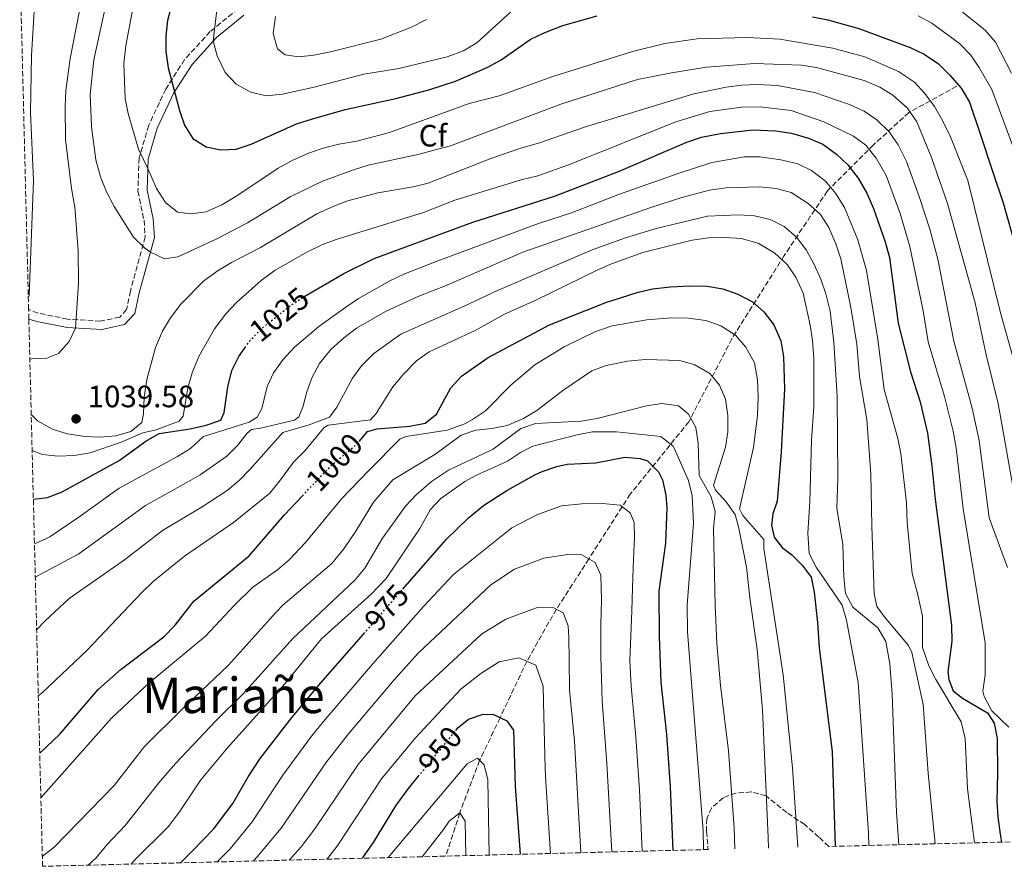
# Model space of a CAD drawing. Units: metres. Extents: x 672030 to 675496, y 4739833 to 4742233.
# Drawn here: x 672081 to 672399, y 4739833 to 4740107 of the extents above; entities that cross this region are included whole.
import ezdxf
from ezdxf.enums import TextEntityAlignment as Align

# ---------------------------------------------------------------- set-up
doc = ezdxf.new("R2010")
doc.units = ezdxf.units.M
doc.header["$MEASUREMENT"] = 0
doc.linetypes.add('DGN Style 3', pattern=[2.435891, 1.739922, -0.695969])
doc.linetypes.add('DGN Style 5', pattern=[1.217945, 0.521977, -0.695969])
for name, color, linetype, lineweight in [('Barranco lineal', 142, 'DGN Style 3', 13), ('Camino', 7, 'DGN Style 3', 0), ('Cauce permanente (área)', 142, 'Continuous', 13), ('Cota de curva de nivel directora', 7, 'Continuous', 0), ('Cota de punto acotado terreno', 7, 'Continuous', 0), ('Curva de nivel directora', 30, 'Continuous', 30), ('Curva de nivel directora no vista', 30, 'DGN Style 5', 30), ('Curva de nivel intermedia', 30, 'Continuous', 0), ('Etiqueta de zona arbolada', 92, 'Continuous', 0), ('Margen derecho', 7, 'Continuous', 0), ('Punto acotado terreno (símbolo)', 7, 'Continuous', 0), ('Texto de Área (paraje) menor', 7, 'Continuous', 0), ('Zona arbolada', 92, 'DGN Style 3', 0)]:
    doc.layers.add(name, color=color, linetype=linetype, lineweight=lineweight)
doc.styles.add('Style-Arial', font='arial.ttf')

# ---------------------------------------------------------------- blocks, each defined once
blk = doc.blocks.new('5PATER')
at = {"layer": 'Cauce permanente (área)', "linetype": 'Continuous', "lineweight": 0}
h = blk.add_hatch(color=51, dxfattribs=at)
edge = h.paths.add_edge_path()
edge.add_ellipse((0, 0), major_axis=(-0.11, -0.111), ratio=0.999422, start_angle=0, end_angle=360)

msp = doc.modelspace()

# ---------------------------------------------------------------- linework, layer by layer
at = {"layer": 'Barranco lineal', "color": 142, "linetype": 'DGN Style 3', "lineweight": 13}
msp.add_polyline3d([(672383.74, 4740085.75, 1049.66), (672368.29, 4740077.28, 1039.78), (672356.84, 4740066.82, 1031.17), (672341.89, 4740051.87, 1019.12), (672327.94, 4740030.94, 1005.86), (672311.01, 4740004.03, 994.46), (672297.06, 4739977.13, 984.4), (672278.13, 4739953.71, 971.5), (672264.7, 4739932.73, 965), (672254.2, 4739916.44, 960), (672244.64, 4739899.56, 955), (672236, 4739881.32, 950), (672229.35, 4739867.51, 945), (672222.92, 4739850.46, 940), (672218.36, 4739836.48, 937.51)], dxfattribs=at)
at = {"layer": 'Camino', "color": 7, "linetype": 'DGN Style 3', "lineweight": 0}
msp.add_polyline3d([(672194.54, 4740131.05, 1064), (672190.63, 4740129.73, 1065.62), (672184.61, 4740128.76, 1064.7), (672176.83, 4740126.76, 1063.4), (672168.16, 4740122.91, 1062.55), (672160.28, 4740116.98, 1060.59), (672151.26, 4740110.88, 1058.76), (672142.15, 4740103.44, 1056.44), (672133.9, 4740094.38, 1053.73), (672127.8, 4740084.86, 1050.75), (672122.28, 4740073.11, 1048.03), (672119.17, 4740062.53, 1046.03), (672118.78, 4740051.83, 1043.97), (672120.77, 4740042.39, 1042.15), (672121.14, 4740036.99, 1041.27), (672116.36, 4740019.46, 1038.28), (672115.14, 4740013.49, 1038.27), (672112.89, 4740010.99, 1038.22), (672106.7, 4740009.7, 1037.47), (672096.03, 4740010.35, 1035.87), (672086.35, 4740012.33, 1033.17), (672083.42, 4740013.48, 1031.13)], dxfattribs=at)
at = {"layer": 'Curva de nivel directora', "color": 30, "linetype": 'Continuous', "lineweight": 30, "flags": 128}
for points, elevation in [([(672131.24, 4740118.12), (672128.41, 4740107.05), (672127.8, 4740101.98), (672127.81, 4740096.98), (672128.61, 4740091.74), (672132.27, 4740077.94), (672133.9, 4740073.21), (672136.59, 4740068.86), (672140.83, 4740066.11), (672145.57, 4740065.19), (672150.56, 4740065.43), (672155.42, 4740067.01), (672170.08, 4740073.56), (672174.94, 4740075.1), (672185.86, 4740078.19), (672202.27, 4740081.77), (672212.93, 4740084.58), (672221.58, 4740087.43), (672231.99, 4740091.93), (672236.36, 4740094.36), (672245.76, 4740100.9), (672250.27, 4740103.06), (672256.32, 4740105.4), (672267.36, 4740108.58)], 1050), ([(672337.09, 4740108.27), (672342.05, 4740107.24), (672352.07, 4740104.41), (672368.66, 4740098.33), (672373.17, 4740096.18), (672377.88, 4740092.98)], 1050), ([(672377.88, 4740092.98), (672381.55, 4740089.38), (672385.2, 4740085.13), (672387.9, 4740080.6), (672391.29, 4740070.4), (672395.27, 4740058.62), (672398.77, 4740047.96), (672404.37, 4740028.18)], 1050), ([(672172.85, 4740017.81), (672185.44, 4740025.16), (672195.23, 4740029.97), (672227.2, 4740041.71), (672253.58, 4740050.19), (672274.3, 4740058.12), (672296.42, 4740067.66), (672301.16, 4740069.27), (672307.28, 4740070.45), (672317.81, 4740071.61), (672325.08, 4740071.32), (672330.27, 4740070.56), (672335.8, 4740068.97), (672340.39, 4740067.01), (672344.9, 4740063.81), (672348.48, 4740060.32), (672351.82, 4740055.96), (672354.68, 4740051.15), (672356.82, 4740046.19), (672360.59, 4740035.43), (672361.97, 4740030.3), (672364.81, 4740009.1), (672368.77, 4739993.31), (672371.94, 4739983.56), (672374.31, 4739973.49), (672375.75, 4739962.86), (672376.75, 4739952.1), (672382.08, 4739911.13), (672382.13, 4739906.13), (672380.88, 4739896.11), (672381.15, 4739893.71), (672382.65, 4739890.02), (672385.57, 4739887.66), (672393.69, 4739882.87), (672395.9, 4739879.54), (672396.79, 4739874.61), (672396.99, 4739863.36), (672396.78, 4739854.23), (672397.02, 4739849.24), (672397.79, 4739843.56), (672398.25, 4739841.02)], 1025), ([(672190.47, 4739970.81), (672193.11, 4739973.95), (672196.14, 4739974.83), (672206.82, 4739975.75), (672211.77, 4739976.7), (672215.46, 4739979.62), (672220.09, 4739988.07), (672223.5, 4739991.89), (672232.09, 4739997.97), (672252.02, 4740008.55), (672270.19, 4740015.76), (672280.39, 4740019.03), (672285.27, 4740020.12), (672291.13, 4740020.81), (672297.24, 4740021.11), (672303.03, 4740021.01), (672308.07, 4740020.17), (672312.97, 4740018.42), (672317.62, 4740016.01), (672321.36, 4740012.7), (672324.62, 4740008.55), (672326.82, 4740003.37), (672327.71, 4739998.19), (672328.03, 4739987.75), (672326.96, 4739967.39), (672325.6, 4739951.44), (672324.23, 4739947.28), (672323.8, 4739943.67), (672324.64, 4739939.79), (672327.28, 4739936.47), (672330.43, 4739934.06), (672333.79, 4739930.75), (672336.61, 4739926.83), (672337.65, 4739921.93), (672338.7, 4739912.1), (672339.19, 4739903.95), (672343.4, 4739870.36), (672344.4, 4739839.66)], 1000), ([(672084.95, 4739952.04), (672089.51, 4739952.59), (672094.29, 4739954.39), (672112.67, 4739964.55), (672121.34, 4739970.81), (672125.67, 4739973.31), (672135.72, 4739974.84), (672140.88, 4739975.98), (672145.58, 4739977.68), (672146.65, 4739980.15), (672147.86, 4739988.47), (672149.15, 4739993.78), (672151.4, 4739998.25), (672153.45, 4740001.14)], 1025), ([(672204.5, 4739922.93), (672218.53, 4739939), (672225.71, 4739945.97), (672230.61, 4739950.07), (672238.13, 4739954.88), (672247.18, 4739959.94), (672249.56, 4739961.06), (672254.32, 4739962.65), (672257.69, 4739963.35), (672266.92, 4739963.86), (672276.38, 4739965.68), (672281.35, 4739965.21), (672283.72, 4739964.48), (672287.3, 4739960.88), (672288.5, 4739958.31), (672289.66, 4739953.4), (672289.96, 4739949.21), (672289.54, 4739937.8), (672287.39, 4739922.24), (672287.48, 4739907.57), (672288.05, 4739892.86), (672289.79, 4739875.87), (672291, 4739858.89), (672291.85, 4739838.34)], 975), ([(672087.01, 4739869.82), (672093.48, 4739876.01), (672105.92, 4739890.43), (672113.41, 4739897.05), (672127.14, 4739907.5), (672130.8, 4739911.22), (672136.92, 4739919), (672154.78, 4739933.69), (672166.18, 4739947.01), (672172, 4739953.14)], 1000), ([(672132.55, 4739834.32), (672136.38, 4739838.11), (672143.2, 4739845.27), (672149.47, 4739853.5), (672154.47, 4739862.16), (672158.31, 4739868.09), (672168.66, 4739881.45), (672178.02, 4739892.6), (672191.87, 4739908.46)], 975), ([(672221.63, 4739877.12), (672222.33, 4739877.98), (672225.76, 4739880.79), (672230.47, 4739882.5), (672233.9, 4739882.36), (672238.13, 4739880.27), (672240.34, 4739877.3), (672240.87, 4739859.07), (672242.44, 4739837.09)], 950), ([(672191.43, 4739835.8), (672194.97, 4739840.93), (672202.3, 4739852.8), (672206.36, 4739858.4), (672209.5, 4739862.25)], 950)]:
    msp.add_lwpolyline(points, dxfattribs=dict(at, elevation=elevation))
at = {"layer": 'Curva de nivel directora no vista', "color": 30, "linetype": 'DGN Style 5', "lineweight": 30, "flags": 128}
for points, elevation in [([(672153.45, 4740001.14), (672155.14, 4740003.51), (672159.23, 4740007.65), (672167.55, 4740014.33), (672171.7, 4740017.13), (672172.85, 4740017.81)], 1025), ([(672172, 4739953.14), (672181.31, 4739962.95), (672189.74, 4739969.94), (672190.47, 4739970.81)], 1000), ([(672191.87, 4739908.46), (672204.5, 4739922.93)], 975), ([(672209.5, 4739862.25), (672221.63, 4739877.12)], 950)]:
    msp.add_lwpolyline(points, dxfattribs=dict(at, elevation=elevation))
at = {"layer": 'Curva de nivel intermedia', "color": 30, "linetype": 'Continuous', "lineweight": 0, "flags": 128}
for points, elevation in [([(672278.02, 4740139.05), (672283.36, 4740139.36), (672289.37, 4740139.14), (672299.48, 4740137.88), (672315.12, 4740134.8), (672350.55, 4740127.09), (672361.42, 4740123.76), (672365.98, 4740121.72), (672371.09, 4740118.99), (672384.39, 4740110.7), (672392.83, 4740103.99), (672396.29, 4740100.01), (672401.47, 4740090.05)], 1060), ([(672145.1, 4740117.02), (672143.17, 4740100.4), (672144.45, 4740095.59), (672147.05, 4740090.24), (672150.56, 4740086.46), (672155.37, 4740083.89), (672160.33, 4740082.68), (672165.6, 4740083.17), (672175.86, 4740085.46), (672191.94, 4740089.63), (672203.23, 4740091.48), (672218.91, 4740095.25), (672224.18, 4740097.2), (672228.42, 4740099.84), (672240.66, 4740110.93)], 1055), ([(672085.29, 4740111.96), (672084.33, 4740095.75), (672083.99, 4740077.23), (672085.05, 4740055.22), (672083.62, 4740017.99), (672083.32, 4740017.29)], 1030), ([(672099.93, 4740110.16), (672096.89, 4740094.72), (672095.48, 4740084.37), (672095.22, 4740079.19), (672095.33, 4740068.55), (672097.27, 4740052.69), (672098.34, 4740046.63), (672099.46, 4740032.47), (672099.55, 4740021.99), (672098.61, 4740007.47), (672096.51, 4740003.13), (672093.06, 4739999.27), (672089.27, 4739997.69), (672084.36, 4739997.54), (672083.82, 4739997.29)], 1035), ([(672108.07, 4740110.57), (672104.51, 4740094.36), (672103.34, 4740083.07), (672103.73, 4740072.6), (672105.17, 4740061.99), (672106.64, 4740056.45), (672108.63, 4740051.6), (672111.11, 4740046.78), (672117.37, 4740036.95), (672120.89, 4740033.48), (672122.85, 4740032.04), (672127.42, 4740029.83), (672131.71, 4740030.58), (672144.13, 4740036.21), (672154.29, 4740041.58), (672168.01, 4740049.95), (672178.47, 4740055.01), (672188.51, 4740058.74), (672193.28, 4740060.24), (672209.39, 4740063.63), (672219.92, 4740066.45), (672255.62, 4740079.98), (672280.5, 4740087.96), (672291.45, 4740090.14), (672302.79, 4740091.93), (672318.33, 4740093.12), (672333.41, 4740092.58), (672338.35, 4740091.82), (672353.79, 4740087.67), (672358.82, 4740085.42), (672363.11, 4740082.87), (672367.75, 4740078.81), (672370.79, 4740074.25), (672375.54, 4740062.74), (672380.74, 4740047.75), (672389.68, 4740015.65), (672393.33, 4739998.76), (672397.17, 4739983.07), (672403.95, 4739944.71)], 1040), ([(672116.98, 4740109.7), (672114.9, 4740099), (672114.25, 4740093.13), (672114.69, 4740081.84), (672115.63, 4740076.93), (672119.01, 4740065.34), (672122.02, 4740059.18), (672124.75, 4740052.67), (672127.67, 4740048.1), (672131.62, 4740045.03), (672135.88, 4740044.46), (672140.83, 4740045.1), (672145.98, 4740047.39), (672150.84, 4740050.28), (672164.19, 4740059.24), (672168.65, 4740061.75), (672174.03, 4740064.08), (672178.76, 4740065.71), (672183.81, 4740066.97), (672189.63, 4740067.97), (672200.18, 4740070.84), (672226.01, 4740080.17), (672235.71, 4740082.65), (672253.05, 4740088.92), (672278.79, 4740097.04), (672289.27, 4740099.56), (672299.75, 4740101.08), (672316.02, 4740101.56), (672326.52, 4740100.96), (672343.65, 4740098.09), (672354.01, 4740095.24), (672364.87, 4740090.56), (672370.07, 4740087.06), (672373.47, 4740083.4), (672376.59, 4740079.16), (672379.15, 4740074.71), (672381.72, 4740069.37), (672387.31, 4740055.28), (672397.95, 4740012.38), (672405.16, 4739986.59)], 1045), ([(672163.28, 4740108.33), (672162.6, 4740102.79), (672163.93, 4740097.86), (672166.48, 4740095.92), (672170.79, 4740095.26), (672175.75, 4740095.86), (672181.13, 4740096.94), (672197.44, 4740101.02), (672207.28, 4740104.9), (672212.21, 4740107.37)], 1060), ([(672371.25, 4740108.51), (672375.66, 4740106.16)], 1055), ([(672375.66, 4740106.16), (672384.64, 4740099.57), (672388.2, 4740095.93), (672391.01, 4740091.8), (672395.11, 4740084.68), (672407.79, 4740050.36)], 1055), ([(672084.27, 4739979.44), (672086.34, 4739977.45), (672091.18, 4739974.78), (672095.91, 4739973.17), (672101.58, 4739972.31), (672106.65, 4739972.16), (672111.63, 4739972.61), (672116.47, 4739974), (672120.06, 4739976.93), (672120.59, 4739979.76), (672120.78, 4739985.1), (672121.65, 4739990.82), (672124.48, 4740001.13), (672126.78, 4740006.48), (672129.35, 4740010.77), (672132.63, 4740015.18), (672140.09, 4740022.71), (672144.73, 4740026.11), (672149.03, 4740028.66), (672158.41, 4740033.51), (672176.65, 4740044.41), (672181.17, 4740046.55), (672186.29, 4740048.5), (672196.39, 4740051.29), (672207.87, 4740053.23), (672212.72, 4740054.43), (672233.03, 4740062.37), (672242.69, 4740065.73), (672248.46, 4740067.36), (672263.58, 4740072.65), (672298.7, 4740083.32), (672309.18, 4740085.42), (672314.16, 4740086.1), (672319.16, 4740086.34), (672325.71, 4740086.05), (672337.74, 4740083.75), (672349.08, 4740079.88), (672353.83, 4740077.74), (672357.94, 4740074.89), (672361.93, 4740070.97), (672364.75, 4740066.84), (672367.45, 4740061.45), (672371.73, 4740049.76), (672375.05, 4740039.54), (672377.65, 4740029.82), (672382.81, 4740003.21), (672388.7, 4739981.48), (672391.03, 4739971.04), (672394.29, 4739946.04), (672400.18, 4739929.93)], 1035), ([(672084.56, 4739967.83), (672087.88, 4739966.49), (672092.86, 4739965.96), (672098.18, 4739966.17), (672103.37, 4739967.03), (672113.35, 4739970.53), (672120.42, 4739973.57), (672124.72, 4739974.51), (672132.14, 4739977.37), (672133.45, 4739978.99), (672134.95, 4739988.15), (672136.34, 4739992.95), (672138.48, 4739998.25), (672143.61, 4740007.27), (672147.24, 4740012.11), (672150.69, 4740015.73), (672158.68, 4740022.89), (672163.18, 4740026.16), (672173.64, 4740032.16), (672178.29, 4740034.41), (672182.97, 4740036.17), (672211.2, 4740044.88), (672221.39, 4740048.88), (672242.85, 4740055.45), (672248.24, 4740056.79), (672258.48, 4740060.45), (672292.86, 4740074.26), (672303.9, 4740077.55), (672314.1, 4740078.99), (672320.14, 4740079.13), (672330.15, 4740077.95), (672340.75, 4740074.26), (672350.3, 4740069.64), (672354.35, 4740066.71), (672357.72, 4740062.44), (672360.97, 4740056.81), (672365.4, 4740044.56), (672368.54, 4740033.83), (672372.91, 4740013.08), (672374.55, 4740003), (672379.84, 4739985.28), (672382.58, 4739974.09), (672383.6, 4739968.7), (672385.87, 4739948.92), (672392.91, 4739905.58), (672392.96, 4739895.14), (672392.2, 4739889.85), (672392.58, 4739888.17), (672395.06, 4739883.53), (672400.66, 4739878.22)], 1030), ([(672085.32, 4739937.58), (672088.98, 4739939.21), (672090.26, 4739939.86), (672099.31, 4739945.98), (672112.69, 4739955.63), (672131.62, 4739965.85), (672135.85, 4739968.52), (672140.02, 4739972.38), (672154.79, 4739977.01), (672157.33, 4739978.62), (672158.85, 4739981.39), (672160.57, 4739988.5), (672162.71, 4739993.02), (672165.82, 4739997.29), (672169.4, 4740001.16), (672177.35, 4740008), (672186.06, 4740014.18), (672190.19, 4740016.99), (672200.29, 4740022.81), (672204.81, 4740024.94), (672215.28, 4740029.02), (672248.41, 4740041.32), (672259.06, 4740044.73), (672274.61, 4740050.79), (672293.6, 4740057.47), (672304.52, 4740061.03), (672315.04, 4740062.9), (672320.04, 4740062.9), (672326.79, 4740061.97), (672332.3, 4740060.61), (672336.8, 4740058.44), (672341.33, 4740054.99), (672344.52, 4740051.14), (672347.4, 4740046.51), (672351.79, 4740036.06), (672354.56, 4740026.12), (672358.18, 4740003.77), (672360.32, 4739987.55), (672364.72, 4739971.76), (672365.69, 4739966.85), (672367.53, 4739950.89), (672367.72, 4739944.56), (672369.3, 4739928.02), (672371.21, 4739921.09), (672372.64, 4739914.15), (672372.68, 4739904.07), (672374.69, 4739898.1), (672377.02, 4739893.66), (672385.22, 4739879.93), (672386.52, 4739874.53), (672387.2, 4739858.33), (672389.47, 4739840.8)], 1020), ([(672085.59, 4739926.8), (672099.62, 4739934.37), (672121.22, 4739950.03), (672134.41, 4739957.4), (672138.91, 4739959.95), (672147.58, 4739966.02), (672151.14, 4739969.53), (672154.17, 4739973.43), (672155.49, 4739974.63), (672158.42, 4739975.06), (672169.42, 4739977.66), (672170.89, 4739978.75), (672172.14, 4739981.82), (672173.4, 4739986.87), (672175.2, 4739991.62), (672177.6, 4739996), (672181.17, 4740000.49), (672185.37, 4740004.3), (672189.55, 4740007.38), (672198.91, 4740012.87), (672209.7, 4740017.81), (672218.56, 4740021.26), (672243.39, 4740031.99), (672284.74, 4740046.48), (672294.82, 4740049.76), (672303.74, 4740052.14), (672309.06, 4740052.83), (672319.95, 4740053.22), (672325.37, 4740052.69), (672330.19, 4740051.38), (672335.69, 4740047.82), (672339.67, 4740044.22), (672342.37, 4740040.02), (672344.63, 4740034.79), (672346.3, 4740029.89), (672349.53, 4740014.15), (672351.38, 4740002.27), (672352.33, 4739991.78), (672354.66, 4739977.81), (672356.01, 4739960.31), (672356.31, 4739943.29), (672357.01, 4739921.57), (672357.92, 4739917.27), (672360.25, 4739914.06), (672368.16, 4739904.66), (672369.19, 4739902.44), (672372.94, 4739885.58), (672374.49, 4739863.4), (672376.81, 4739840.48)], 1015), ([(672086.01, 4739909.77), (672088.77, 4739912.67), (672096.58, 4739919.91), (672114.49, 4739932.4), (672126.71, 4739941.95), (672139.61, 4739949.61), (672147.71, 4739954.9), (672151.66, 4739958.2), (672155.16, 4739961.77), (672165.73, 4739973.65), (672174.25, 4739976.17), (672180.76, 4739978.63), (672183.19, 4739981.87), (672188.19, 4739991.2), (672191.14, 4739995.24), (672195.08, 4739999.23), (672203.84, 4740005.51), (672224.37, 4740014.51), (672235.2, 4740019.68), (672265.82, 4740032.75), (672276.62, 4740036.72), (672286.45, 4740039.71), (672303.1, 4740043.67), (672313.23, 4740044.17), (672318.3, 4740043.79), (672323.43, 4740042.61), (672327.88, 4740040.35), (672331.92, 4740036.89), (672335.04, 4740032.82), (672337.52, 4740028.3), (672339.75, 4740023.31), (672341.39, 4740018.59), (672342.77, 4740012.92), (672344.03, 4740002.93), (672345.09, 4739985.29), (672345.29, 4739958.92), (672344.91, 4739949.06), (672346.89, 4739937.45), (672347.18, 4739926.77), (672347.74, 4739921.5), (672350.18, 4739917.13), (672358.24, 4739910.38), (672360.77, 4739906.03), (672362.16, 4739898.76), (672362.9, 4739888.97), (672364.25, 4739850.62), (672364.97, 4739840.18)], 1010), ([(672086.55, 4739888.37), (672088.06, 4739889.61), (672102.25, 4739903.03), (672120.14, 4739921.97), (672123.77, 4739925.4), (672133.9, 4739933.61), (672149.75, 4739944.53), (672161.46, 4739954.01), (672164.65, 4739957.85), (672169.1, 4739964.06), (672172.78, 4739967.69), (672178.99, 4739975.14), (672180.35, 4739976), (672194, 4739977.77), (672195.87, 4739979.77), (672201.26, 4739988.49), (672204.71, 4739992.53), (672208.99, 4739996.89), (672213.08, 4739999.76), (672227.89, 4740006.73), (672237.37, 4740011.98), (672247.51, 4740016.51), (672267.4, 4740026.22), (672271.99, 4740028.22), (672282.18, 4740031.93), (672298.15, 4740035.98), (672303.4, 4740036.67), (672309.04, 4740036.79), (672314.03, 4740036.51), (672319.53, 4740034.96), (672324.88, 4740031.77), (672328.9, 4740028.06), (672331.68, 4740023.91), (672334.01, 4740018.77), (672336.28, 4740008.4), (672337.03, 4740003.46), (672337.47, 4739997.64), (672337.56, 4739981.97), (672336.73, 4739971.22), (672336.27, 4739951.18), (672335.58, 4739941.09), (672336.05, 4739934.49), (672338.25, 4739930), (672346.63, 4739917.73), (672348.07, 4739912.94), (672351.83, 4739892.73), (672355.24, 4739843.93), (672355.29, 4739839.94)], 1005), ([(672087.38, 4739855.32), (672110.26, 4739881.14), (672122.4, 4739892.58), (672140.62, 4739907.76), (672149.89, 4739917.59), (672155.98, 4739923.57), (672163.93, 4739929.22), (672167.78, 4739932.42), (672173.01, 4739938.01), (672184.7, 4739952.17), (672193.48, 4739961.34), (672203.65, 4739971.55), (672205.58, 4739972.34), (672218.89, 4739974.37), (672224.53, 4739976.44), (672227.1, 4739977.88), (672231.24, 4739980.69), (672239.54, 4739989.12), (672247.22, 4739995.55), (672256.72, 4740001.44), (672266.67, 4740006.22), (672272.25, 4740008.2), (672283.46, 4740010.12), (672291.41, 4740010.77), (672296.9, 4740010.67), (672302.55, 4740009.95), (672307.45, 4740008.23), (672312.18, 4740005.18), (672315.55, 4740001.23), (672318.26, 4739996.21), (672319.25, 4739990.74), (672319.49, 4739985.14), (672319.31, 4739979.31), (672317.94, 4739968.81), (672313.44, 4739948.93), (672314.5, 4739946.78), (672321.29, 4739938.96), (672321.29, 4739936.14), (672327.58, 4739895.14), (672330.6, 4739865.04), (672332.35, 4739839.36)], 995), ([(672087.85, 4739836.36), (672091.65, 4739839.38), (672111.08, 4739859.37), (672120.96, 4739871.95), (672133.1, 4739884.1), (672147.98, 4739898.24), (672163.49, 4739915.52), (672165.73, 4739917.78), (672181.53, 4739931.21), (672185.39, 4739935.97), (672189.29, 4739941.69), (672194.97, 4739951.1), (672201.26, 4739958.33), (672214.84, 4739966.51), (672223.41, 4739972.84), (672228.14, 4739974.44), (672233.31, 4739975), (672238.27, 4739975.94), (672243.59, 4739978.17), (672247.86, 4739980.77), (672256.33, 4739987.25), (672265.65, 4739993.67), (672270.35, 4739995.35), (672277.26, 4739996.73), (672283, 4739997.28), (672294.17, 4739996.95), (672299.03, 4739995.54), (672303.87, 4739992.79), (672306.98, 4739988.99), (672308.97, 4739984.4), (672309.71, 4739979.19), (672309.64, 4739973.83), (672308.89, 4739968.89), (672305.06, 4739956.58), (672305.7, 4739955.03), (672309.14, 4739951.19), (672312.09, 4739947.15), (672313.23, 4739942.64), (672315.74, 4739930.06), (672316.75, 4739920.1), (672319.14, 4739903.43), (672320.93, 4739883.88), (672322.73, 4739842.57), (672322.82, 4739839.12)], 990), ([(672102.74, 4739833.57), (672105.33, 4739835.93), (672108.68, 4739840.12), (672114.64, 4739846.46), (672125.59, 4739860.25), (672130.95, 4739866.46), (672144, 4739880.29), (672152.98, 4739889.19), (672168.91, 4739906.92), (672189.01, 4739925.89), (672192.19, 4739929.75), (672197.96, 4739939.43), (672205.38, 4739949.79), (672208.79, 4739953.44), (672213.78, 4739957.81), (672219.31, 4739961.46), (672233.79, 4739968.23), (672242.65, 4739974.92), (672247.4, 4739976.52), (672262.2, 4739977.27), (672267.44, 4739978.15), (672283.38, 4739982.24), (672288.32, 4739983.03), (672293.77, 4739982.24), (672296.98, 4739979.62), (672299.35, 4739975.22), (672300.05, 4739970.17), (672300.37, 4739959.78), (672304.28, 4739952.87), (672305.56, 4739948.02), (672305.05, 4739942.56), (672305.56, 4739917.6), (672306.11, 4739905.49), (672307.28, 4739891.7), (672309.95, 4739870.55), (672311.74, 4739845.62), (672311.92, 4739838.84)], 985), ([(672116.64, 4739833.92), (672117.46, 4739834.98), (672128.64, 4739846.12), (672132.45, 4739851.12), (672139.2, 4739861.19), (672147.73, 4739871.53), (672166.3, 4739892.27), (672178.21, 4739906.81), (672194.23, 4739921.34), (672199.08, 4739926.41), (672210.05, 4739942.6), (672213.38, 4739948.6), (672216.78, 4739952.26), (672224.58, 4739957.77), (672228.38, 4739959.87), (672238.4, 4739964.41), (672242.63, 4739967.14), (672246.6, 4739969.22), (672260.95, 4739972.93), (672265.87, 4739973.9), (672273.61, 4739973.89), (672288.02, 4739972.34), (672291.94, 4739969.19), (672292.28, 4739968.56), (672296.95, 4739958.07), (672298.16, 4739953.2), (672298.52, 4739944.27), (672296.56, 4739917.74), (672296.58, 4739909.1), (672301.67, 4739844.72), (672301.85, 4739838.59)], 980), ([(672144.42, 4739834.62), (672148.62, 4739838.9), (672155.76, 4739847.6), (672165.64, 4739862.66), (672175.01, 4739875.35), (672179.38, 4739880.69), (672194.74, 4739898.68), (672211.24, 4739917.36), (672220.92, 4739927.7), (672239.76, 4739942.76), (672247.86, 4739946.97), (672255.86, 4739949.86), (672262.45, 4739950.56), (672269.17, 4739950.67), (672274.82, 4739950.15), (672278.1, 4739947.68), (672279.35, 4739944.46), (672279.43, 4739939.42), (672279.33, 4739937.62), (672279.1, 4739929.82), (672278.84, 4739923.33), (672278.6, 4739915.89), (672278.02, 4739899.79), (672278.39, 4739891.52), (672279.93, 4739875.16), (672281.05, 4739857.93), (672281.91, 4739838.09)], 970), ([(672156.15, 4739834.92), (672157.38, 4739836.24), (672165.17, 4739845.59), (672179.58, 4739866.72), (672186.94, 4739876.07), (672201.66, 4739893.53), (672209.6, 4739902.36), (672233.02, 4739924.33), (672240.62, 4739929.37), (672250.17, 4739933), (672257.95, 4739934.2), (672262.39, 4739934.03), (672266.75, 4739931.58), (672268.62, 4739927.41), (672268.75, 4739919.25), (672268.63, 4739911.57), (672268.55, 4739901.12), (672268.97, 4739886.64), (672270.55, 4739866.46), (672272.1, 4739837.84)], 965), ([(672167.72, 4739835.21), (672171.66, 4739839.52), (672176.02, 4739845.35), (672190.08, 4739866.13), (672208.55, 4739888.35), (672229.96, 4739908.37), (672237.81, 4739913.17), (672248.31, 4739917.06), (672253.35, 4739916.9), (672256.38, 4739915.27), (672258, 4739911.09), (672258.19, 4739907.13), (672258.3, 4739900.05), (672258.45, 4739890.33), (672260.09, 4739873.68), (672262.14, 4739837.59)], 960), ([(672179.9, 4739835.51), (672180.14, 4739835.77), (672183.25, 4739839.68), (672197.63, 4739861.51), (672208.46, 4739874.67), (672223.33, 4739890.51), (672229.73, 4739895.65), (672235.67, 4739899.35), (672242.01, 4739900.65), (672247.57, 4739898.33), (672249.96, 4739891.53), (672250.11, 4739881.81), (672250.59, 4739865.02), (672250.79, 4739860.43), (672252.32, 4739837.34)], 955), ([(672199.76, 4739836.01), (672225.31, 4739866.34), (672228.64, 4739868.19), (672230.83, 4739866.07), (672232.05, 4739861.17), (672232.4, 4739836.84)], 945), ([(672210.78, 4739836.29), (672217.72, 4739845.1), (672219.48, 4739847.76), (672222.92, 4739850.46), (672224.64, 4739847.85), (672224.92, 4739836.65)], 940)]:
    msp.add_lwpolyline(points, dxfattribs=dict(at, elevation=elevation))
at = {"layer": 'Margen derecho', "color": 7, "linetype": 'Continuous', "lineweight": 0}
msp.add_polyline3d([(672083.49, 4740010.35, 1031.13), (672086.04, 4740009.61, 1031.96), (672095.93, 4740007.62, 1034.62), (672107.07, 4740006.99, 1036.19), (672114.4, 4740008.58, 1036.95), (672117.81, 4740012.18, 1037.37), (672119.23, 4740018.83, 1037.67), (672124.14, 4740036.77, 1040.83), (672123.75, 4740042.82, 1042.01), (672121.78, 4740052.13, 1043.77), (672122.12, 4740062.15, 1045.52), (672125.06, 4740072.21, 1047.31), (672130.41, 4740083.65, 1049.9), (672136.29, 4740092.84, 1052.76), (672144.24, 4740101.57, 1055.35), (672153.08, 4740108.79, 1057.59)], dxfattribs=at)
at = {"layer": 'Zona arbolada', "color": 92, "linetype": 'DGN Style 3', "lineweight": 0}
for points in [[(672522.8, 4739844.16, 981.83), (672342.33, 4739839.61, 1001.95), (672339.16, 4739842.64, 999.11), (672334.57, 4739846.7, 995.49), (672328.75, 4739850.57, 992.87), (672324.99, 4739853.69, 991.69), (672322.06, 4739855.98, 991.18), (672317.27, 4739857.27, 990.87), (672312.32, 4739856.91, 990.62), (672308.15, 4739855.4, 990.43), (672304.35, 4739852.05, 989.07), (672302.85, 4739848.6, 987.8), (672302.8, 4739844.52, 987.05), (672303.36, 4739838.63, 986.16), (672087.93, 4739833.19, 1010.84), (672083.49, 4740010.35, 1031.13), (672083.42, 4740013.48, 1031.13), (672080.53, 4740128.78, 1034.64)], [(672342.33, 4739839.61, 1001.95), (672339.16, 4739842.64, 999.11), (672334.57, 4739846.7, 995.49), (672328.75, 4739850.57, 992.87), (672324.99, 4739853.69, 991.69), (672322.06, 4739855.98, 991.18), (672317.27, 4739857.27, 990.87), (672312.32, 4739856.91, 990.62), (672308.15, 4739855.4, 990.43), (672304.35, 4739852.05, 989.07), (672302.85, 4739848.6, 987.8), (672302.8, 4739844.52, 987.05), (672303.36, 4739838.63, 986.16)]]:
    msp.add_polyline3d(points, dxfattribs=at)

# ---------------------------------------------------------------- block references
at = {"layer": 'Punto acotado terreno (símbolo)', "color": 7, "linetype": 'Continuous', "lineweight": 0, "xscale": 10, "yscale": 10, "zscale": 10}
msp.add_blockref('5PATER', (672098.78, 4739978.07, 1039.58), dxfattribs=at)

# ---------------------------------------------------------------- texts
at = {"layer": 'Cota de curva de nivel directora', "color": 7, "linetype": 'Continuous', "lineweight": 0, "style": 'Style-Arial'}
for s, rotation, p in [('1025', 38.7554, (672164.5, 4740011.88, 1025)), ('1000', 46.5118, (672182.33, 4739964.04, 1000)), ('975', 48.881, (672199.27, 4739916.95, 975)), ('950', 50.7947, (672216.56, 4739870.91, 950))]:
    msp.add_text(s, height=7, rotation=rotation, dxfattribs=at).set_placement(p, align=Align.MIDDLE_CENTER)
at = {"layer": 'Cota de punto acotado terreno', "color": 7, "linetype": 'Continuous', "lineweight": 0, "style": 'Style-Arial'}
msp.add_text('1039.58', height=7, dxfattribs=at).set_placement((672102.53, 4739981.82, 1039.58))
at = {"layer": 'Etiqueta de zona arbolada', "color": 92, "linetype": 'Continuous', "lineweight": 0, "style": 'Style-Arial'}
msp.add_text('Cf', height=7, dxfattribs=at).set_placement((672214.25, 4740069.75, 1042.66), align=Align.MIDDLE_CENTER)
at = {"layer": 'Texto de Área (paraje) menor', "color": 7, "linetype": 'Continuous', "lineweight": 0, "style": 'Style-Arial'}
msp.add_text('Mariañe', height=11.5, dxfattribs=at).set_placement((672149.68, 4739888.55, 989.97), align=Align.MIDDLE_CENTER)

doc.saveas('drawing.dxf')
